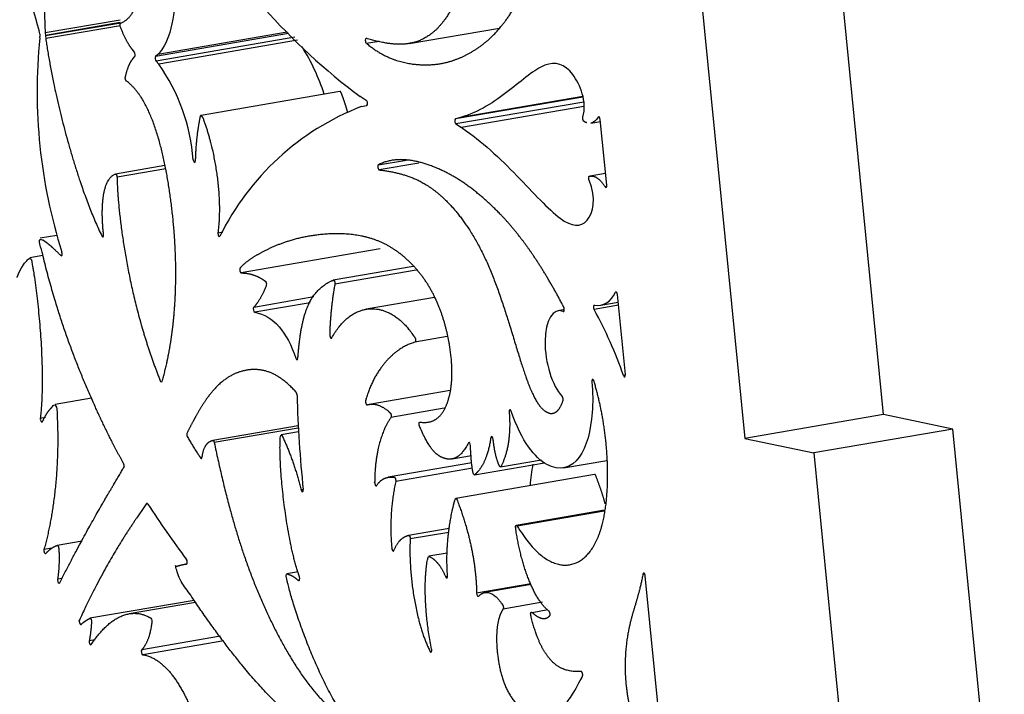
# Model space of a CAD drawing. Units: millimetres. Extents: x -43 to 689, y 24 to 411.
# Drawn here: x 569 to 592, y 124 to 139 of the extents above; entities that cross this region are included whole.
import ezdxf

# ---------------------------------------------------------------- set-up
doc = ezdxf.new("R2010")
doc.units = ezdxf.units.MM
doc.layers.add('Default', color=7, linetype='Continuous')
doc.layers.add('SIDE_2', color=7, linetype='Continuous')

# ---------------------------------------------------------------- blocks, each defined once
blk = doc.blocks.new('SE4')
at = {"layer": 'SIDE_2', "color": 7, "linetype": 'Continuous'}
for p, q in [((584.592, 141.878), (585.782, 129.776)), ((588.989, 130.327), (587.858, 141.83)), ((571.362, 139.439), (569.629, 139.141)), ((569.505, 139.123), (569.49, 139.184)), ((571.361, 139.38), (569.632, 139.082)), ((571.373, 139.37), (569.633, 139.071)), ((571.371, 139.309), (569.642, 139.012)), ((575.217, 139.158), (572.229, 138.644)), ((578.037, 138.898), (580.118, 139.255)), ((569.505, 139.027), (569.509, 139.084)), ((569.629, 139.141), (569.632, 139.082)), ((569.633, 139.071), (569.642, 139.012)), ((575.249, 139.125), (572.179, 138.597)), ((575.397, 139.042), (572.19, 138.491)), ((575.458, 138.971), (572.251, 138.42)), ((577.045, 138.904), (577.343, 138.955)), ((571.687, 138.698), (571.634, 138.767)), ((571.656, 138.546), (571.697, 138.595)), ((572.229, 138.644), (572.179, 138.597)), ((572.19, 138.491), (572.251, 138.42)), ((576.436, 137.787), (573.229, 137.236)), ((577.044, 137.585), (576.902, 137.673)), ((582.044, 137.66), (579.104, 137.155)), ((582.042, 137.672), (579.222, 137.188)), ((576.925, 137.439), (577.056, 137.469)), ((582.064, 137.546), (579.115, 137.039)), ((582.071, 137.44), (579.245, 136.954)), ((579.222, 137.188), (579.104, 137.155)), ((582.423, 137.202), (582.401, 137.198)), ((582.597, 135.626), (582.448, 137.141)), ((579.115, 137.039), (579.245, 136.954)), ((582.229, 137.059), (582.452, 137.098)), ((577.321, 136.095), (577.973, 136.207)), ((572.394, 136.079), (571.25, 135.883)), ((572.413, 136.002), (571.287, 135.808)), ((578.257, 136.135), (577.342, 135.978)), ((582.57, 135.898), (582.204, 135.835)), ((582.596, 135.593), (582.56, 135.587)), ((569.899, 134.467), (569.512, 134.4)), ((573.617, 134.526), (573.729, 134.546)), ((569.576, 134.001), (569.276, 133.949)), ((570.016, 134.005), (569.989, 134)), ((577.362, 134.152), (574.155, 133.6)), ((578.128, 133.75), (576.282, 133.433)), ((578.198, 133.662), (576.318, 133.339)), ((575.834, 133.043), (574.443, 132.804)), ((578.618, 133.033), (577.037, 132.761)), ((582.823, 133.157), (582.797, 133.153)), ((583.027, 131.25), (582.846, 133.099)), ((575.75, 132.91), (574.466, 132.69)), ((582.87, 132.852), (582.304, 132.754)), ((582.458, 132.855), (582.863, 132.924)), ((581.592, 132.745), (581.476, 132.725)), ((578.91, 132.127), (578.167, 131.999)), ((583.028, 131.238), (582.981, 131.23)), ((578.981, 130.884), (577.11, 130.563)), ((570.701, 130.704), (569.856, 130.559)), ((578.844, 130.473), (577.611, 130.261)), ((588.989, 130.327), (585.782, 129.776)), ((590.588, 129.993), (588.989, 130.327)), ((569.636, 130.26), (569.516, 130.24)), ((575.472, 130.069), (573.499, 129.73)), ((575.474, 130.014), (573.533, 129.68)), ((575.479, 129.926), (575.076, 129.857)), ((590.588, 129.993), (587.381, 129.442)), ((591.778, 117.892), (590.588, 129.993)), ((579.427, 129.68), (579.402, 129.675)), ((579.96, 129.801), (579.92, 129.794)), ((585.782, 129.776), (587.381, 129.442)), ((579.023, 129.303), (579.47, 129.38)), ((587.381, 129.442), (588.571, 117.341)), ((579.484, 129.21), (577.551, 128.878)), ((579.544, 128.938), (581.156, 129.215)), ((580.142, 129.118), (581.092, 129.281)), ((581.596, 129.098), (582.597, 129.27)), ((579.494, 129.088), (577.722, 128.783)), ((582.317, 128.942), (579.11, 128.391)), ((575.588, 128.594), (575.538, 128.586)), ((571.989, 128.273), (571.969, 128.27)), ((582.541, 128.118), (580.508, 127.768)), ((582.538, 128.097), (580.53, 127.752)), ((578.957, 127.699), (578.021, 127.538)), ((578.949, 127.607), (578.059, 127.454)), ((570.481, 127.404), (569.905, 127.305)), ((569.784, 127.244), (569.6, 127.213)), ((578.912, 127.127), (578.487, 127.054)), ((572.899, 126.878), (572.834, 126.867)), ((572.894, 126.876), (572.893, 126.876)), ((575.47, 126.692), (575.21, 126.647)), ((570.016, 126.54), (569.915, 126.523)), ((575.5, 126.501), (575.476, 126.497)), ((578.921, 126.587), (578.876, 126.579)), ((583.432, 126.643), (583.471, 126.65)), ((583.944, 121.93), (583.484, 126.603)), ((580.847, 126.42), (579.592, 126.204)), ((580.854, 126.401), (579.783, 126.217)), ((573.071, 126.036), (570.661, 125.622)), ((573.101, 125.991), (571.568, 125.727)), ((581.116, 125.993), (580.202, 125.836)), ((580.871, 125.759), (581.237, 125.822)), ((570.784, 125.127), (570.646, 125.103)), ((573.673, 125.207), (571.857, 124.895)), ((573.751, 125.103), (571.882, 124.781))]:
    blk.add_line(p, q, dxfattribs=at)
for centre, radius, start, end in [((581.217, 142.777), 12.266, 173.7019, 197.0336), ((585.901, 149.677), 15.003, 209.9639, 233.1406), ((581.713, 137.78), 12.271, 174.1703, 197.5549), ((571.82, 136.409), 4.449, 17.2552, 32.7983), ((568.613, 135.858), 4.449, 4.5195, 35.1562), ((579.136, 131.759), 6.096, 111.274, 153.8542), ((573.836, 128.08), 9.672, 19.0098, 28.9012), ((602.217, 131.447), 26.781, 181.4342, 186.1144), ((590.173, 139.995), 21.632, 212.8468, 216.9783)]:
    blk.add_arc(centre, radius, start, end, dxfattribs=at)
for centre, major_axis, ratio, start_param, end_param in [((569.482, 139.109), (0.0102, -0.0591), 0.427962, 1.064152, 1.74249), ((577.048, 138.958), (0.0102, -0.0591), 0.427962, 2.934293, 5.810118), ((571.679, 138.65), (0.0102, -0.0591), 0.427962, 0.34865, 2.457992), ((572.196, 138.541), (-0.0102, 0.0591), 0.427962, 0.280852, 2.525789), ((577.045, 137.528), (0.0102, -0.0591), 0.427962, 0.02496, 2.781681), ((579.115, 137.096), (-0.0102, 0.0591), 0.427962, 0.044201, 2.76244), ((582.421, 137.147), (0.0102, -0.0591), 0.427962, 1.403321, 3.594158), ((573.075, 136.208), (-0.0102, 0.0591), 0.427962, 1.48476, 4.281628), ((577.335, 136.037), (-0.0102, 0.0591), 0.427962, 0.138116, 3.013941), ((582.57, 135.632), (-0.0102, 0.0591), 0.427962, 2.354076, 4.544913), ((573.644, 134.495), (-0.0102, 0.0591), 0.427962, 0.938453, 3.623742), ((569.994, 134.052), (-0.0102, 0.0591), 0.427962, 2.573836, 5.104653), ((574.839, 151.986), (-7.697, 19.109), 0.13509, 3.063055, 3.265811), ((582.819, 133.105), (0.0102, -0.0591), 0.427962, 1.403321, 3.689125), ((574.46, 132.749), (-0.0102, 0.0591), 0.427962, 0.30896, 2.994962), ((581.657, 131.674), (0.181, -1.051), 0.427962, 2.89092, 5.718493), ((582.317, 132.795), (0.0102, -0.0591), 0.427962, 3.00314, 5.394414), ((575.437, 131.652), (-0.0102, 0.0591), 0.427962, 1.927257, 4.192588), ((583.001, 131.255), (-0.0102, 0.0591), 0.427962, 1.936506, 4.544913), ((580.371, 130.381), (0.0102, -0.0591), 0.427962, 1.933815, 4.491545), ((569.543, 130.21), (-0.0102, 0.0591), 0.427962, 0.969417, 3.701122), ((579.424, 129.626), (0.0102, -0.0591), 0.427962, 1.213424, 3.656889), ((579.946, 129.761), (0.0102, -0.0591), 0.427962, 1.429971, 4.061554), ((575.561, 128.6), (-0.0102, 0.0591), 0.427962, 1.733361, 4.546017), ((571.988, 128.217), (0.0102, -0.0591), 0.427962, 2.351246, 3.553217), ((569.624, 127.172), (-0.0102, 0.0591), 0.427962, 0.729704, 3.47494), ((572.883, 126.935), (-0.0102, 0.0591), 0.427962, 3.121192, 5.586544), ((583.458, 126.609), (0.0102, -0.0591), 0.427962, 1.403321, 4.017681), ((569.942, 126.491), (-0.0102, 0.0591), 0.427962, 0.923802, 3.66226), ((575.479, 126.551), (-0.0102, 0.0591), 0.427962, 2.654502, 5.089866), ((578.894, 126.611), (-0.0102, 0.0591), 0.427962, 2.070469, 4.497417), ((579.619, 126.188), (-0.0102, 0.0591), 0.427962, 1.229951, 3.450312), ((570.671, 125.067), (-0.0102, 0.0591), 0.427962, 0.844129, 3.569892), ((571.875, 124.84), (-0.0102, 0.0591), 0.427962, 0.324047, 3.004843)]:
    blk.add_ellipse(centre, major_axis=major_axis, ratio=ratio, start_param=start_param, end_param=end_param, dxfattribs=at)
for points, weights, knots in [([(571.373, 139.371), (571.892, 139.557), (571.96, 140.688), (571.888, 141.801), (571.815, 142.938), (571.596, 144.056), (571.272, 145.078), (571.145, 145.48), (571.002, 145.866), (570.841, 146.244), (570.834, 146.26), (570.826, 146.27), (570.818, 146.271), (570.809, 146.272), (570.802, 146.265), (570.799, 146.251), (570.682, 145.783), (570.607, 145.277), (570.57, 144.759), (570.49, 143.658), (570.575, 142.504), (570.7, 141.777)], [1, 1, 1, 1, 1, 1, 1, 1, 1, 1, 0.930934137675, 0.930934137675, 1, 0.930934137675, 0.930934137675, 1, 1, 1, 1, 1, 1, 1], [0, 0, 0, 0, 0.268974, 0.268974, 0.268974, 0.543777, 0.543777, 0.543777, 0.651815, 0.651815, 0.651815, 0.655264, 0.655264, 0.655264, 0.658712, 0.658712, 0.658712, 0.76787, 0.76787, 0.76787, 1, 1, 1, 1]), ([(570.112, 143.286), (570.109, 143.311), (570.101, 143.334), (570.09, 143.346), (570.078, 143.358), (570.067, 143.355), (570.061, 143.338), (569.674, 142.263), (569.558, 140.397), (569.629, 139.141)], [1, 0.88181713995, 0.88181713995, 1, 0.88181713995, 0.88181713995, 1, 1, 1, 1], [0, 0, 0, 0, 0.014171, 0.014171, 0.014171, 0.028342, 0.028342, 0.028342, 1, 1, 1, 1]), ([(580.396, 142.666), (580.404, 142.672), (580.408, 142.685), (580.408, 142.704), (580.408, 142.722), (580.404, 142.742), (580.397, 142.757), (580.202, 143.18), (580.002, 143.256), (579.862, 143.159), (579.714, 143.057), (579.633, 142.763), (579.552, 142.177), (579.471, 141.592), (579.391, 140.714), (579.175, 140.086), (578.96, 139.458), (578.61, 139.081), (578.215, 138.943), (577.865, 138.822), (577.481, 138.888), (577.043, 139.017)], [1, 0.926247536304, 0.926247536304, 1, 0.926247536304, 0.926247536304, 1, 1, 1, 1, 1, 1, 1, 1, 1, 1, 1, 1, 1, 1, 1, 1], [0, 0, 0, 0, 0.004955, 0.004955, 0.004955, 0.00991, 0.00991, 0.00991, 0.204433, 0.204433, 0.204433, 0.409286, 0.409286, 0.409286, 0.614138, 0.614138, 0.614138, 0.818991, 0.818991, 0.818991, 1, 1, 1, 1]), ([(577.045, 138.904), (577.491, 138.525), (577.955, 138.418), (578.341, 138.406), (578.779, 138.393), (579.115, 138.502), (579.426, 138.675), (579.736, 138.847), (580.019, 139.084), (580.297, 139.474), (580.493, 139.749), (580.685, 140.1), (580.847, 140.502), (580.854, 140.518), (580.854, 140.543), (580.847, 140.567), (580.839, 140.592), (580.828, 140.607), (580.817, 140.607)], [1, 1, 1, 1, 1, 1, 1, 1, 1, 1, 1, 1, 1, 0.878593957202, 0.878593957202, 1, 0.878593957202, 0.878593957202, 1], [0, 0, 0, 0, 0.242641, 0.242641, 0.242641, 0.517798, 0.517798, 0.517798, 0.792954, 0.792954, 0.792954, 0.987001, 0.987001, 0.987001, 0.993501, 0.993501, 0.993501, 1, 1, 1, 1]), ([(571.634, 138.767), (571.544, 138.885), (571.452, 139.053), (571.366, 139.284), (571.359, 139.301), (571.356, 139.321), (571.358, 139.339), (571.359, 139.356), (571.365, 139.368), (571.373, 139.371)], [1, 1, 1, 1, 0.925084420316, 0.925084420316, 1, 0.925084420316, 0.925084420316, 1], [0, 0, 0, 0, 0.84782, 0.84782, 0.84782, 0.92391, 0.92391, 0.92391, 1, 1, 1, 1]), ([(569.642, 139.012), (569.82, 137.734), (570.316, 135.74), (570.935, 134.454), (570.945, 134.434), (570.956, 134.427), (570.966, 134.434), (570.975, 134.442), (570.98, 134.462), (570.977, 134.487)], [1, 1, 1, 1, 0.88181713995, 0.88181713995, 1, 0.88181713995, 0.88181713995, 1], [0, 0, 0, 0, 0.971658, 0.971658, 0.971658, 0.985829, 0.985829, 0.985829, 1, 1, 1, 1]), ([(571.505, 138.029), (571.496, 138.035), (571.488, 138.049), (571.483, 138.068), (571.478, 138.087), (571.477, 138.107), (571.48, 138.122), (571.524, 138.326), (571.585, 138.462), (571.656, 138.546)], [1, 0.925084420316, 0.925084420316, 1, 0.925084420316, 0.925084420316, 1, 1, 1, 1], [0, 0, 0, 0, 0.07609, 0.07609, 0.07609, 0.15218, 0.15218, 0.15218, 1, 1, 1, 1]), ([(571.287, 135.808), (571.303, 135.105), (571.446, 133.938), (571.75, 132.757), (571.893, 132.201), (572.072, 131.642), (572.288, 131.104), (572.295, 131.088), (572.303, 131.078), (572.312, 131.076), (572.32, 131.074), (572.327, 131.08), (572.331, 131.094), (572.422, 131.419), (572.494, 131.76), (572.546, 132.125), (572.678, 133.051), (572.682, 134.123), (572.53, 135.277), (572.381, 136.405), (572.084, 137.612), (571.505, 138.029)], [1, 1, 1, 1, 1, 1, 1, 0.930934137675, 0.930934137675, 1, 0.930934137675, 0.930934137675, 1, 1, 1, 1, 1, 1, 1, 1, 1, 1], [0, 0, 0, 0, 0.23213, 0.23213, 0.23213, 0.341288, 0.341288, 0.341288, 0.344736, 0.344736, 0.344736, 0.348185, 0.348185, 0.348185, 0.456223, 0.456223, 0.456223, 0.731026, 0.731026, 0.731026, 1, 1, 1, 1]), ([(576.613, 137.314), (576.568, 137.474), (576.518, 137.623), (576.464, 137.758), (576.457, 137.775), (576.449, 137.786), (576.44, 137.787), (576.438, 137.787), (576.437, 137.787), (576.436, 137.787)], [1, 1, 1, 1, 0.92335369057, 0.92335369057, 1, 0.988401526302, 0.978558187236, 0.970469982803], [0.5620351, 0.5620351, 0.5620351, 0.5620351, 0.6929636, 0.6929636, 0.6929636, 0.7061831, 0.7061831, 0.7061831, 0.7081836, 0.7081836, 0.7081836, 0.7081836]), ([(573.102, 136.187), (573.111, 136.565), (573.148, 136.907), (573.214, 137.214), (573.217, 137.23), (573.224, 137.238), (573.233, 137.236), (573.242, 137.235), (573.251, 137.224), (573.258, 137.207), (573.54, 136.492), (573.731, 135.376), (573.617, 134.526)], [1, 1, 1, 1, 0.92335369057, 0.92335369057, 1, 0.92335369057, 0.92335369057, 1, 1, 1, 1], [0, 0, 0, 0, 0.280597, 0.280597, 0.280597, 0.293817, 0.293817, 0.293817, 0.307036, 0.307036, 0.307036, 1, 1, 1, 1]), ([(582.137, 137.067), (582.116, 137.073), (582.094, 137.083), (582.072, 137.097), (582.062, 137.102), (582.053, 137.118), (582.048, 137.138), (582.043, 137.158), (582.042, 137.179), (582.046, 137.194)], [1, 1, 1, 1, 0.914830112178, 0.914830112178, 1, 0.914830112178, 0.914830112178, 1], [0.75, 0.75, 0.75, 0.75, 0.8921684, 0.8921684, 0.8921684, 0.9460842, 0.9460842, 0.9460842, 1, 1, 1, 1]), ([(581.593, 132.711), (581.605, 132.706), (581.614, 132.717), (581.616, 132.74), (581.619, 132.762), (581.614, 132.788), (581.604, 132.808), (581.354, 133.295), (581.083, 133.743), (580.824, 134.114), (580.457, 134.638), (580.113, 135.006), (579.756, 135.318), (579.398, 135.63), (579.025, 135.887), (578.572, 136.06), (578.172, 136.212), (577.71, 136.299), (577.321, 136.095)], [1, 0.878593957202, 0.878593957202, 1, 0.878593957202, 0.878593957202, 1, 1, 1, 1, 1, 1, 1, 1, 1, 1, 1, 1, 1], [0, 0, 0, 0, 0.006499, 0.006499, 0.006499, 0.012999, 0.012999, 0.012999, 0.207046, 0.207046, 0.207046, 0.482202, 0.482202, 0.482202, 0.757359, 0.757359, 0.757359, 1, 1, 1, 1]), ([(577.342, 135.978), (577.772, 135.925), (578.16, 135.83), (578.548, 135.555), (578.987, 135.243), (579.428, 134.7), (579.778, 133.954), (580.129, 133.208), (580.389, 132.259), (580.591, 131.614), (580.793, 130.97), (580.936, 130.629), (581.11, 130.46), (581.276, 130.299), (581.469, 130.292), (581.587, 130.65), (581.592, 130.663), (581.592, 130.681), (581.588, 130.701), (581.584, 130.72), (581.577, 130.736), (581.568, 130.745)], [1, 1, 1, 1, 1, 1, 1, 1, 1, 1, 1, 1, 1, 1, 1, 1, 0.926247536304, 0.926247536304, 1, 0.926247536304, 0.926247536304, 1], [0, 0, 0, 0, 0.181009, 0.181009, 0.181009, 0.385862, 0.385862, 0.385862, 0.590714, 0.590714, 0.590714, 0.795567, 0.795567, 0.795567, 0.99009, 0.99009, 0.99009, 0.995045, 0.995045, 0.995045, 1, 1, 1, 1]), ([(570.977, 134.487), (570.906, 135.115), (570.95, 135.768), (571.247, 135.882), (571.256, 135.885), (571.265, 135.878), (571.273, 135.863), (571.282, 135.848), (571.286, 135.828), (571.287, 135.808)], [1, 1, 1, 1, 0.91915652755, 0.91915652755, 1, 0.91915652755, 0.91915652755, 1], [0, 0, 0, 0, 0.947462, 0.947462, 0.947462, 0.973731, 0.973731, 0.973731, 1, 1, 1, 1]), ([(582.189, 135.742), (582.182, 135.76), (582.178, 135.781), (582.18, 135.8), (582.181, 135.819), (582.187, 135.831), (582.196, 135.833), (582.327, 135.862), (582.453, 135.752), (582.56, 135.587)], [1, 0.914830112178, 0.914830112178, 1, 0.914830112178, 0.914830112178, 1, 1, 1, 1], [0, 0, 0, 0, 0.053916, 0.053916, 0.053916, 0.107832, 0.107832, 0.107832, 1, 1, 1, 1]), ([(571.438, 129.199), (571.183, 129.659), (570.966, 130.103), (570.762, 130.557), (570.256, 131.682), (569.83, 132.866), (569.498, 134.33), (569.493, 134.351), (569.494, 134.371), (569.498, 134.385), (569.503, 134.4), (569.512, 134.404), (569.522, 134.398), (569.671, 134.302), (569.827, 134.17), (569.989, 134)], [1, 1, 1, 1, 1, 1, 1, 0.913061143081, 0.913061143081, 1, 0.913061143081, 0.913061143081, 1, 1, 1, 1], [0, 0, 0, 0, 0.24491, 0.24491, 0.24491, 0.852427, 0.852427, 0.852427, 0.860256, 0.860256, 0.860256, 0.868086, 0.868086, 0.868086, 1, 1, 1, 1]), ([(578.282, 130.155), (578.643, 130.096), (578.825, 130.329), (578.926, 130.63), (579.032, 130.945), (579.048, 131.335), (578.986, 131.797), (578.923, 132.259), (578.781, 132.793), (578.51, 133.256), (578.239, 133.718), (577.839, 134.109), (577.376, 134.312), (576.914, 134.515), (576.388, 134.529), (575.944, 134.479), (575.499, 134.428), (575.134, 134.313), (574.805, 134.16), (574.537, 134.035), (574.292, 133.886), (574.13, 133.715), (574.119, 133.704), (574.117, 133.678), (574.123, 133.649), (574.13, 133.62), (574.142, 133.601), (574.155, 133.6)], [1, 1, 1, 1, 1, 1, 1, 1, 1, 1, 1, 1, 1, 1, 1, 1, 1, 1, 1, 1, 1, 1, 0.848822738468, 0.848822738468, 1, 0.848822738468, 0.848822738468, 1], [0, 0, 0, 0, 0.139595, 0.139595, 0.139595, 0.285734, 0.285734, 0.285734, 0.431873, 0.431873, 0.431873, 0.578013, 0.578013, 0.578013, 0.724152, 0.724152, 0.724152, 0.870291, 0.870291, 0.870291, 0.989677, 0.989677, 0.989677, 0.994838, 0.994838, 0.994838, 1, 1, 1, 1]), ([(568.978, 133.496), (569.051, 133.685), (569.146, 133.84), (569.27, 133.946), (569.277, 133.952), (569.285, 133.95), (569.293, 133.94), (569.301, 133.931), (569.308, 133.915), (569.311, 133.897), (569.479, 133.018), (569.639, 131.298), (569.516, 130.24)], [1, 1, 1, 1, 0.935211401227, 0.935211401227, 1, 0.935211401227, 0.935211401227, 1, 1, 1, 1], [0, 0, 0, 0, 0.258245, 0.258245, 0.258245, 0.268219, 0.268219, 0.268219, 0.278192, 0.278192, 0.278192, 1, 1, 1, 1]), ([(574.155, 133.6), (574.359, 133.595), (574.544, 133.532), (574.71, 133.41), (574.72, 133.403), (574.728, 133.386), (574.733, 133.365), (574.738, 133.343), (574.737, 133.323), (574.732, 133.309), (574.645, 133.083), (574.548, 132.915), (574.443, 132.804)], [1, 1, 1, 1, 0.909857843561, 0.909857843561, 1, 0.909857843561, 0.909857843561, 1, 1, 1, 1], [0, 0, 0, 0, 0.536144, 0.536144, 0.536144, 0.562624, 0.562624, 0.562624, 0.589105, 0.589105, 0.589105, 1, 1, 1, 1]), ([(575.464, 131.626), (575.472, 131.741), (575.482, 131.849), (575.494, 131.953), (575.576, 132.68), (575.739, 133.203), (576.279, 133.432), (576.29, 133.437), (576.301, 133.426), (576.31, 133.405), (576.319, 133.384), (576.322, 133.359), (576.318, 133.339)], [1, 1, 1, 1, 1, 1, 1, 0.885590480405, 0.885590480405, 1, 0.885590480405, 0.885590480405, 1], [0, 0, 0, 0, 0.120769, 0.120769, 0.120769, 0.96427, 0.96427, 0.96427, 0.982135, 0.982135, 0.982135, 1, 1, 1, 1]), ([(576.318, 133.339), (576.247, 132.948), (576.207, 132.559), (576.199, 132.17), (576.199, 132.145), (576.206, 132.12), (576.217, 132.104), (576.228, 132.087), (576.24, 132.086), (576.248, 132.1)], [1, 1, 1, 1, 0.875330755339, 0.875330755339, 1, 0.875330755339, 0.875330755339, 1], [0, 0, 0, 0, 0.906023, 0.906023, 0.906023, 0.953012, 0.953012, 0.953012, 1, 1, 1, 1]), ([(576.248, 132.1), (576.763, 133.038), (577.623, 132.954), (578.167, 132.102), (578.177, 132.087), (578.183, 132.063), (578.183, 132.04), (578.183, 132.017), (578.177, 132.002), (578.167, 131.999)], [1, 1, 1, 1, 0.892509915374, 0.892509915374, 1, 0.892509915374, 0.892509915374, 1], [0, 0, 0, 0, 0.972577, 0.972577, 0.972577, 0.986289, 0.986289, 0.986289, 1, 1, 1, 1]), ([(578.167, 131.999), (577.696, 131.866), (577.233, 131.39), (577.028, 130.652), (577.023, 130.633), (577.025, 130.607), (577.033, 130.584), (577.041, 130.561), (577.053, 130.549), (577.064, 130.552)], [1, 1, 1, 1, 0.878355911193, 0.878355911193, 1, 0.878355911193, 0.878355911193, 1], [0, 0, 0, 0, 0.959441, 0.959441, 0.959441, 0.979721, 0.979721, 0.979721, 1, 1, 1, 1]), ([(575.444, 130.776), (575.443, 130.804), (575.435, 130.83), (575.423, 130.844), (574.992, 131.331), (574.608, 131.41), (574.276, 131.352), (573.869, 131.28), (573.541, 131.002), (573.234, 130.508), (573.124, 130.331), (573.016, 130.125), (572.904, 129.903), (572.899, 129.893), (572.897, 129.877), (572.898, 129.859), (572.9, 129.841), (572.905, 129.824), (572.913, 129.812), (573.009, 129.645), (573.11, 129.484), (573.215, 129.329), (573.223, 129.318), (573.231, 129.314), (573.238, 129.317), (573.245, 129.32), (573.25, 129.329), (573.252, 129.344)], [1, 0.86048707028, 0.86048707028, 1, 1, 1, 1, 1, 1, 1, 1, 1, 1, 0.936320609043, 0.936320609043, 1, 0.936320609043, 0.936320609043, 1, 1, 1, 1, 0.941330591648, 0.941330591648, 1, 0.941330591648, 0.941330591648, 1], [0, 0, 0, 0, 0.00803, 0.00803, 0.00803, 0.348829, 0.348829, 0.348829, 0.767211, 0.767211, 0.767211, 0.91807, 0.91807, 0.91807, 0.923441, 0.923441, 0.923441, 0.928812, 0.928812, 0.928812, 0.989696, 0.989696, 0.989696, 0.994848, 0.994848, 0.994848, 1, 1, 1, 1]), ([(580.53, 127.752), (581.199, 126.635), (581.881, 126.681), (582.249, 127.217), (582.626, 127.768), (582.672, 128.837), (582.571, 129.757), (582.518, 130.24), (582.425, 130.682), (582.302, 131.098), (582.294, 131.125), (582.281, 131.141), (582.269, 131.137), (582.257, 131.134), (582.251, 131.113), (582.254, 131.084)], [1, 1, 1, 1, 1, 1, 1, 1, 1, 1, 0.853726867208, 0.853726867208, 1, 0.853726867208, 0.853726867208, 1], [0, 0, 0, 0, 0.381742, 0.381742, 0.381742, 0.774003, 0.774003, 0.774003, 0.979592, 0.979592, 0.979592, 0.989796, 0.989796, 0.989796, 1, 1, 1, 1]), ([(569.565, 130.162), (569.65, 130.348), (569.746, 130.48), (569.851, 130.557), (569.859, 130.562), (569.869, 130.558), (569.878, 130.544), (569.886, 130.53), (569.892, 130.511), (569.894, 130.49), (569.967, 129.412), (569.876, 128.186), (569.6, 127.213)], [1, 1, 1, 1, 0.917225165528, 0.917225165528, 1, 0.917225165528, 0.917225165528, 1, 1, 1, 1], [0, 0, 0, 0, 0.18945, 0.18945, 0.18945, 0.201679, 0.201679, 0.201679, 0.213908, 0.213908, 0.213908, 1, 1, 1, 1]), ([(577.064, 130.552), (577.233, 130.602), (577.41, 130.54), (577.595, 130.367), (577.606, 130.357), (577.614, 130.338), (577.617, 130.314), (577.621, 130.291), (577.618, 130.271), (577.611, 130.261)], [1, 1, 1, 1, 0.90014061198, 0.90014061198, 1, 0.90014061198, 0.90014061198, 1], [0, 0, 0, 0, 0.904116, 0.904116, 0.904116, 0.952058, 0.952058, 0.952058, 1, 1, 1, 1]), ([(580.344, 130.39), (580.383, 129.872), (580.319, 129.451), (580.153, 129.128), (580.143, 129.108), (580.127, 129.115), (580.115, 129.143), (580.049, 129.294), (580.001, 129.499), (579.973, 129.757)], [1, 1, 1, 1, 0.806095337228, 0.806095337228, 1, 1, 1, 1], [0, 0, 0, 0, 0.67481, 0.67481, 0.67481, 0.711568, 0.711568, 0.711568, 1, 1, 1, 1]), ([(577.611, 130.261), (577.392, 129.945), (577.238, 129.422), (577.237, 128.76), (577.237, 128.736), (577.244, 128.712), (577.255, 128.696), (577.265, 128.68), (577.277, 128.678), (577.285, 128.69)], [1, 1, 1, 1, 0.884142345188, 0.884142345188, 1, 0.884142345188, 0.884142345188, 1], [0, 0, 0, 0, 0.937447, 0.937447, 0.937447, 0.968724, 0.968724, 0.968724, 1, 1, 1, 1]), ([(579.402, 129.675), (579.221, 129.324), (579.049, 129.269), (578.873, 129.31), (578.692, 129.353), (578.506, 129.497), (578.271, 130.065), (578.263, 130.084), (578.26, 130.107), (578.262, 130.127), (578.265, 130.147), (578.272, 130.157), (578.282, 130.155)], [1, 1, 1, 1, 1, 1, 1, 0.901324007651, 0.901324007651, 1, 0.901324007651, 0.901324007651, 1], [0, 0, 0, 0, 0.472088, 0.472088, 0.472088, 0.959111, 0.959111, 0.959111, 0.979556, 0.979556, 0.979556, 1, 1, 1, 1]), ([(575.499, 126.577), (575.2, 127.427), (575.008, 129.132), (575.059, 129.824), (575.061, 129.843), (575.066, 129.855), (575.075, 129.857), (575.084, 129.859), (575.094, 129.851), (575.102, 129.834), (575.281, 129.456), (575.426, 129.04), (575.538, 128.586)], [1, 1, 1, 1, 0.915615566855, 0.915615566855, 1, 0.915615566855, 0.915615566855, 1, 1, 1, 1], [0, 0, 0, 0, 0.684719, 0.684719, 0.684719, 0.696898, 0.696898, 0.696898, 0.709077, 0.709077, 0.709077, 1, 1, 1, 1]), ([(573.252, 129.344), (573.283, 129.573), (573.365, 129.702), (573.498, 129.73), (573.512, 129.733), (573.527, 129.713), (573.533, 129.68)], [1, 1, 1, 1, 0.820518985871, 0.820518985871, 1], [0, 0, 0, 0, 0.910129, 0.910129, 0.910129, 1, 1, 1, 1]), ([(573.533, 129.68), (573.822, 128.304), (574.123, 127.195), (574.612, 126.064), (575.078, 124.984), (575.715, 123.885), (576.444, 123.36), (576.457, 123.351), (576.468, 123.361), (576.471, 123.386), (576.474, 123.411), (576.468, 123.44), (576.456, 123.46)], [1, 1, 1, 1, 1, 1, 1, 0.849759833413, 0.849759833413, 1, 0.849759833413, 0.849759833413, 1], [0, 0, 0, 0, 0.501937, 0.501937, 0.501937, 0.981254, 0.981254, 0.981254, 0.990627, 0.990627, 0.990627, 1, 1, 1, 1]), ([(579.92, 129.794), (579.861, 129.389), (579.738, 129.104), (579.55, 128.941), (579.543, 128.935), (579.535, 128.937), (579.527, 128.947), (579.518, 128.957), (579.512, 128.972), (579.509, 128.99), (579.473, 129.174), (579.454, 129.381), (579.451, 129.61)], [1, 1, 1, 1, 0.935369352251, 0.935369352251, 1, 0.935369352251, 0.935369352251, 1, 1, 1, 1], [0, 0, 0, 0, 0.667811, 0.667811, 0.667811, 0.690796, 0.690796, 0.690796, 0.713781, 0.713781, 0.713781, 1, 1, 1, 1]), ([(569.963, 126.441), (570.663, 127.816), (571.11, 128.539), (571.446, 129.108), (571.451, 129.117), (571.453, 129.132), (571.452, 129.151), (571.45, 129.169), (571.446, 129.186), (571.438, 129.199)], [1, 1, 1, 1, 0.934496895592, 0.934496895592, 1, 0.934496895592, 0.934496895592, 1], [0, 0, 0, 0, 0.966777, 0.966777, 0.966777, 0.983388, 0.983388, 0.983388, 1, 1, 1, 1]), ([(582.563, 128.265), (582.502, 128.479), (582.43, 128.694), (582.345, 128.912), (582.339, 128.929), (582.331, 128.94), (582.322, 128.942), (582.32, 128.943), (582.319, 128.943), (582.317, 128.943)], [1, 1, 1, 1, 0.929614681664, 0.929614681664, 1, 0.986522455771, 0.975625623014, 0.967309501728], [0.3458841, 0.3458841, 0.3458841, 0.3458841, 0.4883038, 0.4883038, 0.4883038, 0.5010851, 0.5010851, 0.5010851, 0.5035325, 0.5035325, 0.5035325, 0.5035325]), ([(577.285, 128.69), (577.38, 128.838), (577.514, 128.902), (577.689, 128.88), (577.699, 128.878), (577.709, 128.865), (577.716, 128.845), (577.723, 128.824), (577.725, 128.801), (577.722, 128.783)], [1, 1, 1, 1, 0.902615660149, 0.902615660149, 1, 0.902615660149, 0.902615660149, 1], [0, 0, 0, 0, 0.890799, 0.890799, 0.890799, 0.9454, 0.9454, 0.9454, 1, 1, 1, 1]), ([(577.722, 128.783), (577.613, 128.27), (577.584, 127.756), (577.632, 127.242), (577.635, 127.217), (577.643, 127.196), (577.654, 127.184), (577.665, 127.172), (577.675, 127.174), (577.682, 127.189)], [1, 1, 1, 1, 0.889414276207, 0.889414276207, 1, 0.889414276207, 0.889414276207, 1], [0, 0, 0, 0, 0.927681, 0.927681, 0.927681, 0.96384, 0.96384, 0.96384, 1, 1, 1, 1]), ([(571.969, 128.27), (571.588, 127.719), (571.099, 127.041), (570.421, 125.588), (570.412, 125.57), (570.413, 125.54), (570.423, 125.513), (570.433, 125.486), (570.447, 125.474), (570.459, 125.484)], [1, 1, 1, 1, 0.838606177385, 0.838606177385, 1, 0.838606177385, 0.838606177385, 1], [0, 0, 0, 0, 0.949444, 0.949444, 0.949444, 0.974722, 0.974722, 0.974722, 1, 1, 1, 1]), ([(578.921, 126.603), (578.859, 127.398), (579.013, 128.089), (579.096, 128.374), (579.1, 128.387), (579.107, 128.393), (579.115, 128.391), (579.124, 128.388), (579.132, 128.378), (579.139, 128.361), (579.427, 127.613), (579.578, 126.894), (579.592, 126.204)], [1, 1, 1, 1, 0.929614681664, 0.929614681664, 1, 0.929614681664, 0.929614681664, 1, 1, 1, 1], [0, 0, 0, 0, 0.486134, 0.486134, 0.486134, 0.498915, 0.498915, 0.498915, 0.511696, 0.511696, 0.511696, 1, 1, 1, 1]), ([(581.262, 125.788), (580.916, 126.046), (580.609, 126.863), (580.492, 127.709), (580.489, 127.734), (580.492, 127.754), (580.5, 127.764), (580.509, 127.773), (580.52, 127.769), (580.53, 127.752)], [1, 1, 1, 1, 0.89007953546, 0.89007953546, 1, 0.89007953546, 0.89007953546, 1], [0, 0, 0, 0, 0.949045, 0.949045, 0.949045, 0.974523, 0.974523, 0.974523, 1, 1, 1, 1]), ([(577.682, 127.189), (577.767, 127.392), (577.88, 127.509), (578.021, 127.538), (578.03, 127.54), (578.04, 127.531), (578.048, 127.513), (578.056, 127.495), (578.06, 127.474), (578.059, 127.454)], [1, 1, 1, 1, 0.910791513729, 0.910791513729, 1, 0.910791513729, 0.910791513729, 1], [0, 0, 0, 0, 0.890989, 0.890989, 0.890989, 0.945494, 0.945494, 0.945494, 1, 1, 1, 1]), ([(578.059, 127.454), (578.016, 126.78), (578.147, 125.597), (578.513, 124.865), (578.523, 124.843), (578.536, 124.837), (578.546, 124.848), (578.555, 124.86), (578.558, 124.884), (578.552, 124.911)], [1, 1, 1, 1, 0.863767826536, 0.863767826536, 1, 0.863767826536, 0.863767826536, 1], [0, 0, 0, 0, 0.949792, 0.949792, 0.949792, 0.974896, 0.974896, 0.974896, 1, 1, 1, 1]), ([(569.642, 127.117), (569.729, 127.216), (569.816, 127.278), (569.904, 127.305), (569.912, 127.307), (569.921, 127.301), (569.929, 127.287), (569.936, 127.273), (569.941, 127.254), (569.943, 127.236), (569.958, 126.992), (569.949, 126.755), (569.915, 126.523)], [1, 1, 1, 1, 0.928356259547, 0.928356259547, 1, 0.928356259547, 0.928356259547, 1, 1, 1, 1], [0, 0, 0, 0, 0.436977, 0.436977, 0.436977, 0.470633, 0.470633, 0.470633, 0.504289, 0.504289, 0.504289, 1, 1, 1, 1]), ([(578.552, 124.911), (578.358, 125.859), (578.384, 126.703), (578.473, 127.035), (578.477, 127.051), (578.485, 127.057), (578.495, 127.052), (578.646, 126.982), (578.773, 126.824), (578.876, 126.579)], [1, 1, 1, 1, 0.912329376577, 0.912329376577, 1, 1, 1, 1], [0, 0, 0, 0, 0.680118, 0.680118, 0.680118, 0.697858, 0.697858, 0.697858, 1, 1, 1, 1]), ([(575.731, 123.043), (574.888, 123.582), (573.852, 124.803), (572.625, 126.704), (572.615, 126.72), (572.608, 126.742), (572.608, 126.765), (572.608, 126.788), (572.613, 126.804), (572.623, 126.808), (572.703, 126.841), (572.793, 126.863), (572.893, 126.876)], [1, 1, 1, 1, 0.896564951743, 0.896564951743, 1, 0.896564951743, 0.896564951743, 1, 1, 1, 1], [0, 0, 0, 0, 0.900914, 0.900914, 0.900914, 0.909419, 0.909419, 0.909419, 0.917923, 0.917923, 0.917923, 1, 1, 1, 1]), ([(576.456, 123.46), (575.76, 124.584), (575.299, 126.074), (575.195, 126.579), (575.191, 126.597), (575.191, 126.615), (575.195, 126.628), (575.199, 126.642), (575.205, 126.649), (575.213, 126.647), (575.29, 126.634), (575.377, 126.584), (575.476, 126.497)], [1, 1, 1, 1, 0.933952856346, 0.933952856346, 1, 0.933952856346, 0.933952856346, 1, 1, 1, 1], [0, 0, 0, 0, 0.84504, 0.84504, 0.84504, 0.856998, 0.856998, 0.856998, 0.868956, 0.868956, 0.868956, 1, 1, 1, 1]), ([(583.432, 126.643), (583.347, 126.157), (583.209, 125.844), (583.116, 125.419), (583.023, 124.991), (582.977, 124.449), (583.076, 123.829), (583.173, 123.227), (583.407, 122.551), (583.909, 121.887), (583.918, 121.874), (583.928, 121.872), (583.935, 121.881), (583.943, 121.89), (583.946, 121.908), (583.944, 121.93)], [1, 1, 1, 1, 1, 1, 1, 1, 1, 1, 0.910599467138, 0.910599467138, 1, 0.910599467138, 0.910599467138, 1], [0, 0, 0, 0, 0.329102, 0.329102, 0.329102, 0.660082, 0.660082, 0.660082, 0.981612, 0.981612, 0.981612, 0.990806, 0.990806, 0.990806, 1, 1, 1, 1]), ([(579.637, 126.133), (579.758, 126.261), (579.962, 126.287), (580.192, 125.932), (580.201, 125.919), (580.206, 125.901), (580.208, 125.881), (580.21, 125.862), (580.208, 125.845), (580.202, 125.836)], [1, 1, 1, 1, 0.925035559275, 0.925035559275, 1, 0.925035559275, 0.925035559275, 1], [0, 0, 0, 0, 0.923673, 0.923673, 0.923673, 0.961837, 0.961837, 0.961837, 1, 1, 1, 1]), ([(580.202, 125.836), (580.096, 125.67), (580.049, 125.439), (580.053, 125.118), (580.058, 124.77), (580.122, 124.316), (580.301, 123.96), (580.481, 123.603), (580.775, 123.342), (581.07, 123.318), (581.352, 123.294), (581.634, 123.485), (582.036, 124.283), (582.043, 124.298), (582.044, 124.324), (582.037, 124.35), (582.029, 124.376), (582.017, 124.392), (582.006, 124.391)], [1, 1, 1, 1, 1, 1, 1, 1, 1, 1, 1, 1, 1, 0.868007882138, 0.868007882138, 1, 0.868007882138, 0.868007882138, 1], [0, 0, 0, 0, 0.233563, 0.233563, 0.233563, 0.485831, 0.485831, 0.485831, 0.738099, 0.738099, 0.738099, 0.979276, 0.979276, 0.979276, 0.989638, 0.989638, 0.989638, 1, 1, 1, 1]), ([(582.006, 124.391), (581.58, 124.375), (581.369, 124.547), (581.206, 124.783), (581.048, 125.011), (580.935, 125.298), (580.843, 125.694), (580.838, 125.717), (580.838, 125.738), (580.844, 125.753), (580.85, 125.767), (580.86, 125.77), (580.871, 125.759)], [1, 1, 1, 1, 1, 1, 1, 0.898517092495, 0.898517092495, 1, 0.898517092495, 0.898517092495, 1], [0, 0, 0, 0, 0.487435, 0.487435, 0.487435, 0.958419, 0.958419, 0.958419, 0.979209, 0.979209, 0.979209, 1, 1, 1, 1]), ([(580.871, 125.759), (580.982, 125.652), (581.159, 125.546), (581.279, 125.677), (581.288, 125.687), (581.291, 125.708), (581.287, 125.733), (581.283, 125.759), (581.274, 125.779), (581.262, 125.788)], [1, 1, 1, 1, 0.883881770557, 0.883881770557, 1, 0.883881770557, 0.883881770557, 1], [0, 0, 0, 0, 0.873343, 0.873343, 0.873343, 0.936672, 0.936672, 0.936672, 1, 1, 1, 1]), ([(570.459, 125.484), (570.524, 125.541), (570.591, 125.587), (570.657, 125.621), (570.667, 125.625), (570.677, 125.618), (570.686, 125.6), (570.694, 125.583), (570.699, 125.56), (570.698, 125.539), (570.69, 125.388), (570.673, 125.243), (570.646, 125.103)], [1, 1, 1, 1, 0.903006268414, 0.903006268414, 1, 0.903006268414, 0.903006268414, 1, 1, 1, 1], [0, 0, 0, 0, 0.4457, 0.4457, 0.4457, 0.500289, 0.500289, 0.500289, 0.554878, 0.554878, 0.554878, 1, 1, 1, 1]), ([(570.691, 125.015), (571.167, 125.737), (571.67, 125.866), (572.065, 125.629), (572.074, 125.624), (572.082, 125.611), (572.087, 125.594), (572.093, 125.577), (572.095, 125.558), (572.093, 125.542), (572.058, 125.246), (571.98, 125.03), (571.857, 124.895)], [1, 1, 1, 1, 0.932136983525, 0.932136983525, 1, 0.932136983525, 0.932136983525, 1, 1, 1, 1], [0, 0, 0, 0, 0.737152, 0.737152, 0.737152, 0.74815, 0.74815, 0.74815, 0.759147, 0.759147, 0.759147, 1, 1, 1, 1]), ([(571.882, 124.781), (572.385, 124.71), (572.839, 124.04), (573.093, 123.256), (573.101, 123.233), (573.102, 123.209), (573.097, 123.191), (573.092, 123.174), (573.082, 123.168), (573.071, 123.177)], [1, 1, 1, 1, 0.889369907065, 0.889369907065, 1, 0.889369907065, 0.889369907065, 1], [0, 0, 0, 0, 0.960487, 0.960487, 0.960487, 0.980243, 0.980243, 0.980243, 1, 1, 1, 1])]:
    blk.add_rational_spline(points, weights, degree=3, knots=knots, dxfattribs=at)
for points, knots in [([(572.616, 140.608), (572.653, 140.01), (572.621, 139.705), (572.576, 139.46), (572.522, 139.157), (572.449, 138.945), (572.339, 138.78), (572.306, 138.729), (572.269, 138.683), (572.229, 138.644)], [0, 0, 0, 0, 0.382097, 0.382097, 0.382097, 0.855368, 0.855368, 0.855368, 1, 1, 1, 1]), ([(582.046, 137.194), (582.145, 137.558), (581.989, 137.948), (581.812, 138.179), (581.625, 138.424), (581.413, 138.49), (581.17, 138.396), (580.927, 138.303), (580.653, 138.05), (580.33, 137.801), (580.008, 137.553), (579.637, 137.308), (579.241, 137.193), (579.235, 137.191), (579.228, 137.189), (579.222, 137.188)], [0, 0, 0, 0, 0.238227, 0.238227, 0.238227, 0.490816, 0.490816, 0.490816, 0.743405, 0.743405, 0.743405, 0.995994, 0.995994, 0.995994, 1, 1, 1, 1]), ([(579.245, 136.954), (579.252, 136.95), (579.259, 136.945), (579.266, 136.94), (579.702, 136.651), (580.137, 136.238), (580.523, 135.842), (580.909, 135.445), (581.246, 135.065), (581.518, 134.864), (581.79, 134.663), (581.997, 134.641), (582.143, 134.816), (582.281, 134.981), (582.365, 135.321), (582.189, 135.742)], [0, 0, 0, 0, 0.004006, 0.004006, 0.004006, 0.256595, 0.256595, 0.256595, 0.509184, 0.509184, 0.509184, 0.761773, 0.761773, 0.761773, 1, 1, 1, 1]), ([(582.254, 131.084), (582.278, 130.836), (582.277, 130.602), (582.259, 130.377), (582.227, 129.964), (582.139, 129.579), (581.961, 129.34), (581.782, 129.101), (581.513, 129.008), (581.211, 129.176), (580.936, 129.329), (580.635, 129.698), (580.391, 130.406)], [0, 0, 0, 0, 0.158121, 0.158121, 0.158121, 0.447499, 0.447499, 0.447499, 0.736876, 0.736876, 0.736876, 1, 1, 1, 1])]:
    blk.add_open_spline(points, degree=3, knots=knots, dxfattribs=at)
for points, degree in [([(569.632, 139.082), (569.633, 139.077), (569.633, 139.071)], 2), ([(582.401, 137.198), (582.354, 137.122), (582.296, 137.07), (582.226, 137.059)], 3), ([(574.466, 132.69), (574.91, 132.617), (575.212, 132.23), (575.417, 131.627)], 3), ([(580.834, 128.689), (580.847, 128.853), (580.869, 129.016), (580.898, 129.18)], 3)]:
    blk.add_open_spline(points, degree=degree, dxfattribs=at)

msp = doc.modelspace()

# ---------------------------------------------------------------- block references
at = {"layer": 'Default'}
msp.add_blockref('SE4', (0, 0), dxfattribs=at)

doc.saveas('drawing.dxf')
